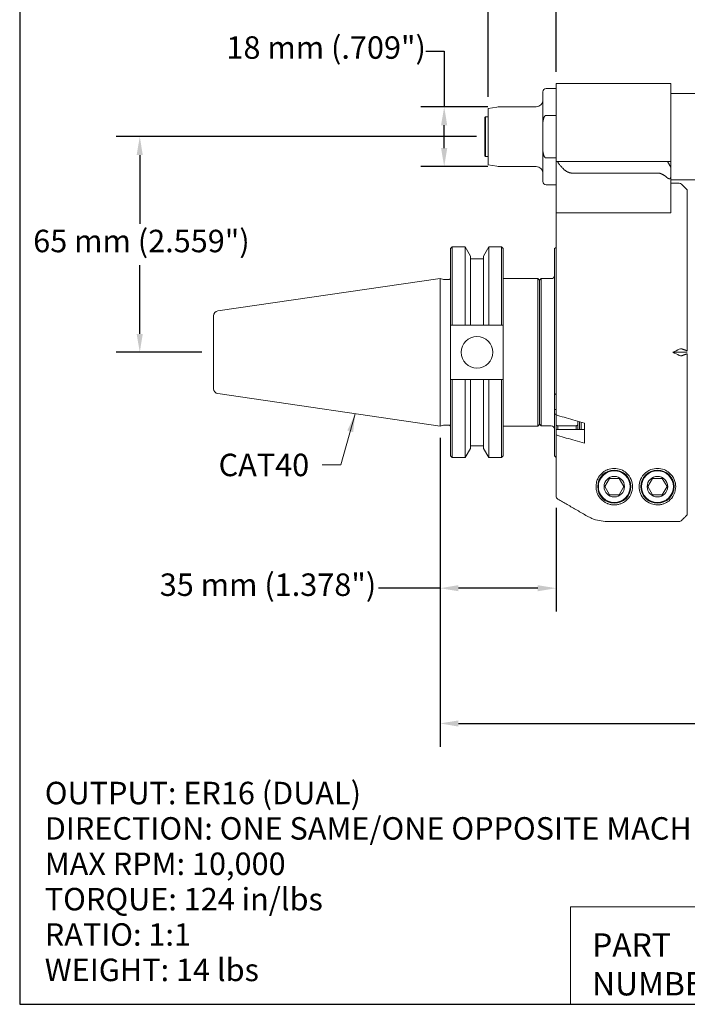
# Model space of a CAD drawing. Units: inches. Extents: x 0.6 to 23.9, y 0.6 to 18.3.
# Drawn here: x 0.6 to 8.5, y 0.6 to 12.2 of the extents above; entities that cross this region are included whole.
import ezdxf

# ---------------------------------------------------------------- set-up
doc = ezdxf.new("R2010")
doc.units = ezdxf.units.IN
doc.header["$LTSCALE"] = 2.222222
doc.header["$MEASUREMENT"] = 0
doc.layers.get('0').update_dxf_attribs({"lineweight": 25})
doc.layers.add('D', color=7, linetype='Continuous', lineweight=18)
doc.layers.add('L', color=7, linetype='Continuous', lineweight=18)
doc.styles.add('DEFAULT-ANSI', font='arial.ttf')
doc.styles.add('FRAMEBTOOLHOLDER', font='arial.ttf')
doc.styles.add('Text Style52', font='arial.ttf')
doc.dimstyles.new('INCH', dxfattribs={"dimscale": 2.222222, "dimtxt": 0.12, "dimasz": 0.098425, "dimexe": 0.125, "dimexo": 0.0625, "dimgap": 0.031496, "dimtad": 0, "dimtih": 1, "dimtoh": 1, "dimdec": 3, "dimzin": 4, "dimdsep": 46, "dimtxsty": 'DEFAULT-ANSI', "dimcen": 0.09, "dimdle": 0.393701, "dimclrd": 7, "dimclre": 7, "dimclrt": 7, "dimadec": 0, "dimazin": 1, "dimtfac": 0.666667, "dimtdec": 3, "dimtofl": 0, "dimtmove": 0, "dimatfit": 3, "dimfxl": 1, "dimtolj": 1, "dimtzin": 4, "dimlwd": 25, "dimlwe": 25, "dimarcsym": 0})
doc.dimstyles.new('INCH$7', dxfattribs={"dimscale": 2.222222, "dimtxt": 0.12, "dimasz": 0.098425, "dimexe": 0.125, "dimexo": 0.0625, "dimgap": 0.031496, "dimtad": 0, "dimtih": 1, "dimtoh": 1, "dimdec": 3, "dimzin": 4, "dimdsep": 46, "dimtxsty": 'DEFAULT-ANSI', "dimcen": 0.09, "dimdle": 0.393701, "dimclrd": 7, "dimclre": 7, "dimclrt": 7, "dimadec": 0, "dimazin": 1, "dimtfac": 0.666667, "dimtdec": 3, "dimtofl": 0, "dimtmove": 0, "dimatfit": 3, "dimfxl": 1, "dimtolj": 1, "dimtzin": 4, "dimlwd": 15, "dimlwe": 25, "dimarcsym": 0})
doc.dimstyles.new('INCH-01', dxfattribs={"dimscale": 2.222222, "dimtxt": 0.12, "dimasz": 0.098425, "dimexe": 0.125, "dimexo": 0.0625, "dimgap": 0.031496, "dimtad": 0, "dimtih": 1, "dimtoh": 1, "dimdec": 0, "dimlfac": 25.4, "dimzin": 4, "dimdsep": 46, "dimtxsty": 'DEFAULT-ANSI', "dimcen": 0.09, "dimdle": 0.393701, "dimclrd": 7, "dimclre": 7, "dimclrt": 7, "dimadec": 0, "dimazin": 1, "dimtfac": 1, "dimtofl": 0, "dimtmove": 0, "dimatfit": 3, "dimfxl": 1, "dimtolj": 1, "dimtzin": 0, "dimlwd": 25, "dimlwe": 25, "dimarcsym": 0})

# ---------------------------------------------------------------- blocks, each defined once
blk = doc.blocks.new('Borders A PLAIN')
at = {"layer": 'L', "color": 7, "linetype": 'Continuous', "lineweight": 25}
for p, q in [((0.2492, 8.2483), (0.2492, 0.2483)), ((0.2492, 0.2483), (10.7492, 0.2483))]:
    blk.add_line(p, q, dxfattribs=at)
blk = doc.blocks.new('Title Blocks CUSTOMER')
at = {"layer": 'D'}
for p, q in [((8.3076, 0.77), (8.3076, 0.25)), ((13.5776, 0.77), (8.3076, 0.77)), ((8.3076, 0.25), (15.8676, 0.25))]:
    blk.add_line(p, q, dxfattribs=at)
at = {"layer": 'D', "color": 7, "char_height": 0.124594, "attachment_point": 7, "style": 'FRAMEBTOOLHOLDER'}
for s, insert in [('\\fArial|b0|i0;{\\H0.1246;PART}', (8.4227, 0.5044)), ('\\fArial|b0|i0;{\\H0.1246;NUMBER}', (8.4227, 0.2973))]:
    blk.add_mtext(s, dxfattribs=dict(at, insert=insert))
at = {"layer": 'D', "color": 7, "style": 'Text Style52'}
blk.add_attdef('PART_NUMBER_001', (10.6367, 0.3743), '', height=0.24, dxfattribs=at)
blk = doc.blocks.new('*D36')
at = {"layer": 'D', "color": 7, "linetype": 'Continuous', "lineweight": 25, "transparency": 16777216}
for p, q in [((5.971, 10.849), (1.7, 10.849)), ((1.978, 10.63), (1.978, 9.814)), ((1.978, 8.508), (1.978, 9.325)), ((2.714, 8.29), (1.7, 8.29))]:
    blk.add_line(p, q, dxfattribs=at)
at = {"layer": 'D', "color": 7, "linetype": 'Continuous', "transparency": 16777216}
for points in [[(1.941, 10.63), (2.014, 10.63), (1.978, 10.849)], [(1.941, 8.508), (2.014, 8.508), (1.978, 8.29)]]:
    blk.add_solid(points, dxfattribs=at)
at = {"layer": 'Defpoints', "color": 0, "linetype": 'Continuous', "transparency": 16777216}
for p in [(1.978, 10.849), (6.11, 10.849), (2.853, 8.29)]:
    blk.add_point(p, dxfattribs=at)
at = {"layer": 'D', "color": 7, "linetype": 'Continuous', "lineweight": 25, "transparency": 16777216, "insert": (0.714, 9.744), "char_height": 0.26667, "attachment_point": 1, "style": 'DEFAULT-ANSI'}
blk.add_mtext('\\A1;\\fArial|b0|i0;65 mm (2.559")', dxfattribs=at)
blk = doc.blocks.new('*D37')
at = {"layer": 'D', "color": 7, "linetype": 'Continuous', "lineweight": 25, "transparency": 16777216}
for p, q in [((5.37, 11.865), (5.589, 11.865)), ((5.589, 11.865), (5.589, 11.203)), ((6.107, 11.203), (5.311, 11.203)), ((5.589, 10.713), (5.589, 10.984)), ((6.107, 10.494), (5.311, 10.494))]:
    blk.add_line(p, q, dxfattribs=at)
at = {"layer": 'D', "color": 7, "linetype": 'Continuous', "transparency": 16777216}
for points in [[(5.552, 10.984), (5.625, 10.984), (5.589, 11.203)], [(5.552, 10.713), (5.625, 10.713), (5.589, 10.494)]]:
    blk.add_solid(points, dxfattribs=at)
at = {"layer": 'Defpoints', "color": 0, "linetype": 'Continuous', "transparency": 16777216}
for p in [(5.589, 11.203), (6.246, 11.203), (6.246, 10.494)]:
    blk.add_point(p, dxfattribs=at)
at = {"layer": 'D', "color": 7, "linetype": 'Continuous', "lineweight": 25, "transparency": 16777216, "insert": (3.006, 12.04), "char_height": 0.26667, "attachment_point": 1, "style": 'DEFAULT-ANSI'}
blk.add_mtext('\\A1;\\fArial|b0|i0;18 mm (.709")', dxfattribs=at)
blk = doc.blocks.new('*D38')
at = {"layer": 'D', "color": 7, "linetype": 'Continuous', "lineweight": 25, "transparency": 16777216}
for p, q in [((6.11, 11.321), (6.11, 12.839)), ((6.917, 11.618), (6.917, 12.839)), ((6.11, 12.561), (5.596, 12.561)), ((6.699, 12.561), (6.329, 12.561))]:
    blk.add_line(p, q, dxfattribs=at)
at = {"layer": 'D', "color": 7, "linetype": 'Continuous', "transparency": 16777216}
for points in [[(6.329, 12.597), (6.329, 12.524), (6.11, 12.561)], [(6.699, 12.597), (6.699, 12.524), (6.917, 12.561)]]:
    blk.add_solid(points, dxfattribs=at)
at = {"layer": 'Defpoints', "color": 0, "linetype": 'Continuous', "transparency": 16777216}
for p in [(6.917, 12.561), (6.917, 11.479), (6.11, 11.182)]:
    blk.add_point(p, dxfattribs=at)
at = {"layer": 'D', "color": 7, "linetype": 'Continuous', "lineweight": 25, "transparency": 16777216, "insert": (3.203, 12.736), "char_height": 0.26667, "attachment_point": 1, "style": 'DEFAULT-ANSI'}
blk.add_mtext('\\A1;\\fArial|b0|i0;21 mm (.827")', dxfattribs=at)
blk = doc.blocks.new('*D39')
at = {"layer": 'D', "color": 7, "linetype": 'Continuous', "lineweight": 25, "transparency": 16777216}
for p, q in [((5.54, 7.276), (5.54, 5.212)), ((6.917, 6.442), (6.917, 5.212)), ((5.54, 5.49), (4.811, 5.49)), ((6.699, 5.49), (5.758, 5.49))]:
    blk.add_line(p, q, dxfattribs=at)
at = {"layer": 'D', "color": 7, "linetype": 'Continuous', "transparency": 16777216}
for points in [[(5.758, 5.526), (5.758, 5.454), (5.54, 5.49)], [(6.699, 5.526), (6.699, 5.454), (6.917, 5.49)]]:
    blk.add_solid(points, dxfattribs=at)
at = {"layer": 'Defpoints', "color": 0, "linetype": 'Continuous', "transparency": 16777216}
for p in [(5.54, 7.415), (6.917, 6.581), (6.917, 5.49)]:
    blk.add_point(p, dxfattribs=at)
at = {"layer": 'D', "color": 7, "linetype": 'Continuous', "lineweight": 25, "transparency": 16777216, "insert": (2.215, 5.665), "char_height": 0.26667, "attachment_point": 1, "style": 'DEFAULT-ANSI'}
blk.add_mtext('\\A1;\\fArial|b0|i0;35 mm (1.378")', dxfattribs=at)
blk = doc.blocks.new('*D40')
at = {"layer": 'D', "color": 7, "linetype": 'Continuous', "lineweight": 25, "transparency": 16777216}
for p, q in [((5.54, 7.276), (5.54, 3.607)), ((15.402, 5.671), (15.402, 3.607)), ((5.758, 3.885), (10.36, 3.885)), ((15.183, 3.885), (11.532, 3.885))]:
    blk.add_line(p, q, dxfattribs=at)
at = {"layer": 'D', "color": 7, "linetype": 'Continuous', "transparency": 16777216}
for points in [[(5.758, 3.921), (5.758, 3.848), (5.54, 3.885)], [(15.183, 3.921), (15.183, 3.848), (15.402, 3.885)]]:
    blk.add_solid(points, dxfattribs=at)
at = {"layer": 'Defpoints', "color": 0, "linetype": 'Continuous', "transparency": 16777216}
for p in [(5.54, 7.415), (15.402, 5.809), (15.402, 3.885)]:
    blk.add_point(p, dxfattribs=at)
at = {"layer": 'D', "color": 7, "linetype": 'Continuous', "lineweight": 25, "transparency": 16777216, "insert": (10.43, 4.021), "char_height": 0.26667, "attachment_point": 1, "style": 'DEFAULT-ANSI'}
blk.add_mtext('\\A1;\\fArial|b0|i0;9.862"', dxfattribs=at)

msp = doc.modelspace()

# ---------------------------------------------------------------- linework, layer by layer
at = {"layer": 'L'}
for p, q in [((6.9175, 11.4787), (6.9175, 10.9276)), ((8.2757, 11.4787), (6.9175, 11.4787)), ((8.2757, 10.9276), (8.2757, 11.4787)), ((6.76, 11.3803), (6.76, 10.9921)), ((6.9175, 11.4197), (6.7994, 11.4197)), ((8.2757, 11.3606), (8.5668, 11.3606)), ((6.1104, 11.1823), (6.2115, 11.2002)), ((6.1104, 11.1823), (6.1104, 10.5153)), ((6.6812, 11.2032), (6.2457, 11.2032)), ((6.7994, 11.1017), (6.9175, 11.1017)), ((6.071, 11.0772), (6.0789, 11.085)), ((6.071, 11.0772), (6.071, 10.6205)), ((6.0789, 11.085), (6.0789, 10.6126)), ((6.1104, 11.085), (6.0789, 11.085)), ((6.76, 10.7055), (6.76, 10.9921)), ((6.9175, 10.9276), (6.9175, 10.5847)), ((8.2757, 10.5536), (8.2757, 10.9276)), ((6.76, 10.7055), (6.76, 10.3173)), ((6.071, 10.6205), (6.0789, 10.6126)), ((6.1104, 10.6126), (6.0789, 10.6126)), ((6.9175, 10.596), (6.7994, 10.596)), ((6.9175, 10.5846), (6.9175, 10.5847)), ((6.9175, 10.5836), (6.9175, 10.5846)), ((6.9175, 10.5846), (6.9199, 10.5846)), ((6.9175, 10.5836), (6.9175, 10.5536)), ((6.9175, 10.5536), (6.9175, 9.9433)), ((6.9221, 10.5536), (6.9175, 10.5536)), ((6.9221, 10.5536), (6.932, 10.5536)), ((6.932, 10.5536), (7.1639, 10.5536)), ((7.1639, 10.5536), (7.3361, 10.5536)), ((7.5171, 10.5536), (7.3361, 10.5536)), ((8.1183, 10.5536), (7.5171, 10.5536)), ((8.2364, 10.5536), (8.1183, 10.5536)), ((8.2364, 10.5536), (8.2757, 10.5536)), ((8.2757, 10.4854), (8.2364, 10.5536)), ((6.1104, 10.5153), (6.2115, 10.4975)), ((6.6812, 10.4945), (6.2457, 10.4945)), ((7.1036, 10.4172), (7.2758, 10.4172)), ((7.5171, 10.4172), (7.2758, 10.4172)), ((8.1183, 10.4172), (7.5171, 10.4172)), ((8.2757, 10.3724), (8.2757, 10.4854)), ((8.2757, 9.968), (8.2757, 10.3724)), ((8.2757, 10.337), (8.5668, 10.337)), ((8.2757, 10.2976), (8.3775, 10.2976)), ((8.4726, 10.2189), (8.4054, 10.2861)), ((6.9175, 10.278), (6.7994, 10.278)), ((8.4726, 8.3068), (8.4726, 10.2189)), ((6.9175, 9.9433), (6.9175, 7.5571)), ((6.9175, 9.9433), (6.9221, 9.9433)), ((7.2758, 9.9433), (6.9221, 9.9433)), ((7.2758, 9.9433), (7.5171, 9.9433)), ((8.2364, 9.9433), (7.5171, 9.9433)), ((8.2364, 9.9433), (8.2507, 9.9433)), ((8.2757, 9.9433), (8.2507, 9.9433)), ((8.2757, 9.968), (8.2757, 9.9433)), ((5.6645, 9.5201), (5.6842, 9.5398)), ((5.6645, 9.5201), (5.6645, 8.6123)), ((5.6842, 9.5398), (5.6842, 8.6123)), ((5.6842, 9.5398), (5.8391, 9.5398)), ((5.8391, 8.6123), (5.8391, 9.5398)), ((5.9024, 9.4301), (5.8391, 9.5398)), ((6.0534, 9.4301), (6.1167, 9.5398)), ((6.1167, 9.5398), (6.1167, 8.6123)), ((6.1167, 9.5398), (6.2698, 9.5398)), ((6.2698, 8.6123), (6.2698, 9.5398)), ((6.2895, 9.5201), (6.2698, 9.5398)), ((6.2895, 8.6123), (6.2895, 9.5201)), ((6.8978, 9.5201), (6.9076, 9.5299)), ((6.8978, 9.5201), (6.8978, 7.7978)), ((6.9076, 9.5299), (6.9175, 9.5299)), ((5.9024, 8.6123), (5.9024, 9.4301)), ((6.0534, 9.3993), (5.9024, 9.3993)), ((6.0534, 9.4301), (6.0534, 8.6123)), ((2.903, 8.7803), (5.5395, 9.1648)), ((5.5395, 7.4148), (5.5395, 9.1648)), ((5.5806, 9.1538), (5.5395, 9.1648)), ((5.5867, 9.153), (5.6409, 9.153)), ((6.2895, 9.1648), (6.7009, 9.1648)), ((6.7009, 7.4148), (6.7009, 9.1648)), ((6.7206, 9.1451), (6.7009, 9.1648)), ((6.7206, 9.1441), (6.7403, 9.1638)), ((6.7206, 7.4345), (6.7206, 9.1451)), ((6.7403, 9.1638), (6.7403, 7.4158)), ((6.8584, 9.1638), (6.7403, 9.1638)), ((2.8525, 8.7218), (2.8525, 7.8577)), ((5.6645, 8.6123), (5.6842, 8.6123)), ((5.6645, 8.6123), (5.6645, 7.9673)), ((5.6842, 8.6123), (5.8391, 8.6123)), ((5.9024, 8.6123), (6.0534, 8.6123)), ((6.1167, 8.6123), (6.2698, 8.6123)), ((6.2698, 8.6123), (6.2895, 8.6123)), ((6.2895, 8.6123), (6.2895, 7.9673)), ((8.4726, 8.2898), (8.3021, 8.2898)), ((8.4726, 6.3615), (8.4726, 8.2728)), ((5.6645, 7.9673), (5.6645, 7.0595)), ((5.6842, 7.9673), (5.6645, 7.9673)), ((5.8391, 7.9673), (5.6842, 7.9673)), ((5.6842, 7.9673), (5.6842, 7.0398)), ((5.8391, 7.0398), (5.8391, 7.9673)), ((6.0534, 7.9673), (5.9024, 7.9673)), ((5.9024, 7.1495), (5.9024, 7.9673)), ((6.0534, 7.9673), (6.0534, 7.1495)), ((6.2698, 7.9673), (6.1167, 7.9673)), ((6.1167, 7.9673), (6.1167, 7.0398)), ((6.2895, 7.9673), (6.2698, 7.9673)), ((6.2698, 7.0398), (6.2698, 7.9673)), ((6.2895, 7.0595), (6.2895, 7.9673)), ((2.903, 7.7993), (5.5395, 7.4148)), ((6.8978, 7.6094), (6.8978, 7.7978)), ((6.8978, 7.6094), (6.9175, 7.6094)), ((6.8978, 7.5591), (6.8978, 7.6094)), ((6.8978, 7.5591), (6.8978, 7.0595)), ((6.9175, 7.4256), (6.9175, 7.5492)), ((5.5806, 7.4258), (5.5395, 7.4148)), ((5.5867, 7.4266), (5.6409, 7.4266)), ((6.2895, 7.4148), (6.7009, 7.4148)), ((6.7206, 7.4345), (6.7009, 7.4148)), ((6.7206, 7.4354), (6.7403, 7.4158)), ((6.8584, 7.4158), (6.7403, 7.4158)), ((6.9175, 7.4256), (6.9175, 7.3663)), ((6.9175, 7.3184), (6.9175, 7.3663)), ((7.2521, 7.3735), (6.9249, 7.3735)), ((7.1537, 7.4157), (6.9372, 7.4157)), ((6.9372, 7.4157), (6.9372, 7.3735)), ((7.1537, 7.3735), (7.1537, 7.4157)), ((7.1734, 7.4716), (7.1734, 7.4256)), ((7.1734, 7.3735), (7.1734, 7.4256)), ((7.1931, 7.3735), (7.1931, 7.4659)), ((7.2127, 7.4602), (7.2127, 7.3735)), ((7.2521, 7.4488), (7.2521, 7.2102)), ((6.9175, 7.3184), (6.9175, 6.5812)), ((5.9024, 7.1495), (5.8391, 7.0398)), ((6.0534, 7.1803), (5.9024, 7.1803)), ((6.0534, 7.1495), (6.1167, 7.0398)), ((5.6645, 7.0595), (5.6842, 7.0398)), ((5.6842, 7.0398), (5.8391, 7.0398)), ((6.1167, 7.0398), (6.2698, 7.0398)), ((6.2895, 7.0595), (6.2698, 7.0398)), ((6.8978, 7.0595), (6.9175, 7.0398)), ((7.5496, 6.7937), (7.4928, 6.6953)), ((7.6633, 6.7937), (7.5496, 6.7937)), ((7.7201, 6.6953), (7.6633, 6.7937)), ((8.0614, 6.7937), (8.0046, 6.6953)), ((8.1751, 6.7937), (8.0614, 6.7937)), ((8.2319, 6.6953), (8.1751, 6.7937)), ((7.4928, 6.6953), (7.5496, 6.5969)), ((7.6633, 6.5969), (7.7201, 6.6953)), ((8.0046, 6.6953), (8.0614, 6.5969)), ((8.1751, 6.5969), (8.2319, 6.6953)), ((7.5496, 6.5969), (7.6633, 6.5969)), ((8.0614, 6.5969), (8.1751, 6.5969)), ((7.5214, 6.2828), (8.3775, 6.2828))]:
    msp.add_line(p, q, dxfattribs=at)
for centre, radius in [((5.977, 8.2898), 0.1875), ((7.6064, 6.6953), 0.1969), ((7.6064, 6.6953), 0.189), ((7.6064, 6.6953), 0.1215), ((8.1183, 6.6953), 0.1969), ((8.1183, 6.6953), 0.189), ((8.1183, 6.6953), 0.1215)]:
    msp.add_circle(centre, radius, dxfattribs=at)
for centre, radius, start, end in [((6.7994, 11.3803), 0.0394, 90, 180), ((6.6812, 11.2819), 0.0787, 270, 0), ((6.2457, 11.0063), 0.1969, 90, 100), ((6.2457, 10.6913), 0.1969, 260, 270), ((6.6812, 10.4158), 0.0787, 0, 90), ((6.7994, 10.3173), 0.0394, 180, 270), ((8.3775, 10.2583), 0.0394, 45, 90), ((5.5867, 9.1766), 0.0236, 255, 270), ((5.6409, 9.1766), 0.0236, 270, 0), ((6.8584, 9.2032), 0.0394, 270, 0), ((2.9116, 8.7218), 0.0591, 98.29714, 180), ((2.9116, 7.8577), 0.0591, 180, 261.70286), ((5.5867, 7.403), 0.0236, 90, 105), ((5.6409, 7.403), 0.0236, 0, 90), ((6.8584, 7.3764), 0.0394, 0, 90)]:
    msp.add_arc(centre, radius, start, end, dxfattribs=at)
for centre, major_axis, ratio, start_param, end_param in [((11.7798, 8.2898), (-5.2998, -1.6046), 0.2277351, 5.3386355, 5.3572697), ((8.3779, 8.2944), (0.0341, 0.0324), 0.5798015, 0.2829742, 1.0758752), ((11.7798, 8.2898), (5.2998, -1.6046), 0.2277351, 4.0675083, 4.0861425), ((8.3779, 8.2852), (-0.0341, 0.0324), 0.5798004, 2.0657194, 2.8586196), ((6.9568, 7.5571), (-0.0394, 0), 0.501576, 6.2831279, 7.3300612), ((6.9571, 7.3663), (-0.0397, 0), 0.5, 6.1857092, 6.2831856), ((6.9568, 7.3184), (0.0394, 0), 0.5015791, 3.1415282, 4.1884705), ((6.9568, 6.5812), (-0.0011, -0.0394), 0.9994217, 4.7410417, 5.7882158)]:
    msp.add_ellipse(centre, major_axis=major_axis, ratio=ratio, start_param=start_param, end_param=end_param, dxfattribs=at)
for points, knots in [([(6.7994, 11.1017), (6.7987, 11.1017), (6.7981, 11.1016), (6.7974, 11.1016), (6.7968, 11.1015), (6.7962, 11.1014), (6.7955, 11.1013), (6.7949, 11.1011), (6.7942, 11.1009), (6.7936, 11.1007), (6.7929, 11.1005), (6.7923, 11.1003), (6.7916, 11.1), (6.791, 11.0997), (6.7903, 11.0993), (6.7896, 11.0989), (6.7889, 11.0985), (6.7883, 11.0981), (6.7876, 11.0976), (6.7868, 11.0971), (6.7861, 11.0965), (6.7854, 11.0959), (6.7847, 11.0952), (6.784, 11.0945), (6.7832, 11.0938), (6.7825, 11.093), (6.7817, 11.0921), (6.7809, 11.0912), (6.7802, 11.0902), (6.7794, 11.0892), (6.7786, 11.0881), (6.7778, 11.0869), (6.777, 11.0857), (6.7763, 11.0843), (6.7755, 11.0829), (6.7747, 11.0814), (6.7739, 11.0798), (6.7731, 11.0782), (6.7723, 11.0765), (6.7716, 11.0746), (6.7708, 11.0727), (6.7701, 11.0707), (6.7693, 11.0685), (6.7686, 11.0663), (6.7679, 11.064), (6.7672, 11.0614), (6.7665, 11.0589), (6.7659, 11.0562), (6.7652, 11.0533), (6.7646, 11.0504), (6.764, 11.0473), (6.7635, 11.044), (6.763, 11.0407), (6.7625, 11.0371), (6.762, 11.0333), (6.7616, 11.0296), (6.7612, 11.0255), (6.7609, 11.0212), (6.7606, 11.017), (6.7604, 11.0124), (6.7602, 11.0076), (6.7601, 11.0027), (6.76, 10.9976), (6.76, 10.9921)], [0, 0, 0, 0, 0.047619, 0.047619, 0.047619, 0.0952381, 0.0952381, 0.0952381, 0.1428571, 0.1428571, 0.1428571, 0.1904762, 0.1904762, 0.1904762, 0.2380952, 0.2380952, 0.2380952, 0.2857143, 0.2857143, 0.2857143, 0.3333333, 0.3333333, 0.3333333, 0.3809524, 0.3809524, 0.3809524, 0.4285714, 0.4285714, 0.4285714, 0.4761905, 0.4761905, 0.4761905, 0.5238095, 0.5238095, 0.5238095, 0.5714286, 0.5714286, 0.5714286, 0.6190476, 0.6190476, 0.6190476, 0.6666667, 0.6666667, 0.6666667, 0.7142857, 0.7142857, 0.7142857, 0.7619048, 0.7619048, 0.7619048, 0.8095238, 0.8095238, 0.8095238, 0.8571429, 0.8571429, 0.8571429, 0.9047619, 0.9047619, 0.9047619, 0.952381, 0.952381, 0.952381, 1, 1, 1, 1]), ([(6.76, 10.7055), (6.76, 10.7001), (6.7601, 10.6949), (6.7602, 10.6901), (6.7604, 10.6852), (6.7606, 10.6807), (6.7609, 10.6764), (6.7612, 10.6721), (6.7616, 10.6681), (6.762, 10.6643), (6.7625, 10.6605), (6.763, 10.657), (6.7635, 10.6537), (6.764, 10.6504), (6.7646, 10.6473), (6.7652, 10.6443), (6.7659, 10.6414), (6.7665, 10.6387), (6.7672, 10.6362), (6.7679, 10.6337), (6.7686, 10.6313), (6.7693, 10.6292), (6.7701, 10.627), (6.7708, 10.6249), (6.7716, 10.6231), (6.7723, 10.6212), (6.7731, 10.6194), (6.7739, 10.6178), (6.7747, 10.6162), (6.7755, 10.6147), (6.7763, 10.6134), (6.777, 10.612), (6.7778, 10.6108), (6.7786, 10.6096), (6.7794, 10.6085), (6.7802, 10.6074), (6.7809, 10.6065), (6.7817, 10.6055), (6.7825, 10.6047), (6.7832, 10.6039), (6.784, 10.6031), (6.7847, 10.6024), (6.7854, 10.6018), (6.7861, 10.6012), (6.7868, 10.6006), (6.7875, 10.6001), (6.7882, 10.5996), (6.7889, 10.5991), (6.7896, 10.5987), (6.7903, 10.5983), (6.791, 10.598), (6.7916, 10.5977), (6.7923, 10.5974), (6.7929, 10.5971), (6.7936, 10.5969), (6.7942, 10.5967), (6.7949, 10.5965), (6.7955, 10.5964), (6.7962, 10.5962), (6.7968, 10.5961), (6.7974, 10.5961), (6.7981, 10.596), (6.7987, 10.596), (6.7994, 10.596)], [0, 0, 0, 0, 0.047619, 0.047619, 0.047619, 0.0952381, 0.0952381, 0.0952381, 0.1428571, 0.1428571, 0.1428571, 0.1904762, 0.1904762, 0.1904762, 0.2380952, 0.2380952, 0.2380952, 0.2857143, 0.2857143, 0.2857143, 0.3333333, 0.3333333, 0.3333333, 0.3809524, 0.3809524, 0.3809524, 0.4285714, 0.4285714, 0.4285714, 0.4761905, 0.4761905, 0.4761905, 0.5238095, 0.5238095, 0.5238095, 0.5714286, 0.5714286, 0.5714286, 0.6190476, 0.6190476, 0.6190476, 0.6666667, 0.6666667, 0.6666667, 0.7142857, 0.7142857, 0.7142857, 0.7619048, 0.7619048, 0.7619048, 0.8095238, 0.8095238, 0.8095238, 0.8571429, 0.8571429, 0.8571429, 0.9047619, 0.9047619, 0.9047619, 0.952381, 0.952381, 0.952381, 1, 1, 1, 1]), ([(8.2757, 10.4854), (8.2757, 10.4854), (8.2757, 10.4855), (8.2757, 10.4857), (8.2757, 10.4859), (8.2757, 10.4862), (8.2757, 10.4866), (8.2757, 10.487), (8.2757, 10.4875), (8.2757, 10.4882), (8.2757, 10.4888), (8.2757, 10.4895), (8.2757, 10.4904), (8.2757, 10.4912), (8.2757, 10.4921), (8.2757, 10.4932), (8.2757, 10.4943), (8.2757, 10.4954), (8.2757, 10.4967), (8.2757, 10.498), (8.2757, 10.4994), (8.2757, 10.5009), (8.2757, 10.5025), (8.2757, 10.5041), (8.2757, 10.5059), (8.2757, 10.5077), (8.2757, 10.5096), (8.2757, 10.5116), (8.2757, 10.5136), (8.2757, 10.5158), (8.2757, 10.5181), (8.2757, 10.5205), (8.2757, 10.5229), (8.2757, 10.5255), (8.2757, 10.5282), (8.2757, 10.5309), (8.2757, 10.5339), (8.2757, 10.5368), (8.2757, 10.5399), (8.2757, 10.5432), (8.2757, 10.5465), (8.2757, 10.5499), (8.2757, 10.5536)], [0, 0, 0, 0, 0.0714286, 0.0714286, 0.0714286, 0.1428571, 0.1428571, 0.1428571, 0.2142857, 0.2142857, 0.2142857, 0.2857143, 0.2857143, 0.2857143, 0.3571429, 0.3571429, 0.3571429, 0.4285714, 0.4285714, 0.4285714, 0.5, 0.5, 0.5, 0.5714286, 0.5714286, 0.5714286, 0.6428571, 0.6428571, 0.6428571, 0.7142857, 0.7142857, 0.7142857, 0.7857143, 0.7857143, 0.7857143, 0.8571429, 0.8571429, 0.8571429, 0.9285714, 0.9285714, 0.9285714, 1, 1, 1, 1]), ([(8.2757, 10.3724), (8.2757, 10.3708), (8.2757, 10.3694), (8.2756, 10.3681), (8.2755, 10.3668), (8.2753, 10.3655), (8.2751, 10.3644), (8.2749, 10.3632), (8.2747, 10.3622), (8.2744, 10.3612), (8.2741, 10.3602), (8.2738, 10.3593), (8.2734, 10.3585), (8.2731, 10.3577), (8.2727, 10.357), (8.2724, 10.3563), (8.272, 10.3556), (8.2716, 10.355), (8.2711, 10.3544), (8.2707, 10.3538), (8.2703, 10.3533), (8.2698, 10.3529), (8.2694, 10.3524), (8.2689, 10.352), (8.2684, 10.3516), (8.2679, 10.3513), (8.2674, 10.3509), (8.2669, 10.3507), (8.2664, 10.3504), (8.2659, 10.3501), (8.2653, 10.3499), (8.2648, 10.3497), (8.2642, 10.3495), (8.2637, 10.3494), (8.2631, 10.3493), (8.2626, 10.3492), (8.262, 10.3491), (8.2614, 10.349), (8.2608, 10.349), (8.2602, 10.349), (8.2596, 10.349), (8.259, 10.349), (8.2584, 10.3491), (8.2577, 10.3491), (8.2571, 10.3492), (8.2564, 10.3493), (8.2558, 10.3494), (8.2551, 10.3496), (8.2544, 10.3498), (8.2537, 10.35), (8.253, 10.3502), (8.2522, 10.3505), (8.2515, 10.3507), (8.2507, 10.351), (8.25, 10.3514), (8.2492, 10.3517), (8.2484, 10.3521), (8.2476, 10.3525), (8.2467, 10.353), (8.2459, 10.3535), (8.245, 10.354), (8.2441, 10.3545), (8.2432, 10.3551), (8.2423, 10.3558), (8.2414, 10.3564), (8.2404, 10.3571), (8.2394, 10.3579), (8.2384, 10.3587), (8.2374, 10.3596), (8.2364, 10.3605)], [0, 0, 0, 0, 0.0434783, 0.0434783, 0.0434783, 0.0869565, 0.0869565, 0.0869565, 0.1304348, 0.1304348, 0.1304348, 0.173913, 0.173913, 0.173913, 0.2173913, 0.2173913, 0.2173913, 0.2608696, 0.2608696, 0.2608696, 0.3043478, 0.3043478, 0.3043478, 0.3478261, 0.3478261, 0.3478261, 0.3913043, 0.3913043, 0.3913043, 0.4347826, 0.4347826, 0.4347826, 0.4782609, 0.4782609, 0.4782609, 0.5217391, 0.5217391, 0.5217391, 0.5652174, 0.5652174, 0.5652174, 0.6086957, 0.6086957, 0.6086957, 0.6521739, 0.6521739, 0.6521739, 0.6956522, 0.6956522, 0.6956522, 0.7391304, 0.7391304, 0.7391304, 0.7826087, 0.7826087, 0.7826087, 0.826087, 0.826087, 0.826087, 0.8695652, 0.8695652, 0.8695652, 0.9130435, 0.9130435, 0.9130435, 0.9565217, 0.9565217, 0.9565217, 1, 1, 1, 1]), ([(5.8391, 8.6123), (5.8468, 8.6123), (5.8544, 8.6123), (5.8616, 8.6123), (5.8689, 8.6123), (5.8759, 8.6123), (5.8827, 8.6123), (5.8895, 8.6123), (5.896, 8.6123), (5.9024, 8.6123)], [0.00000045, 0.00000045, 0.00000045, 0.00000045, 0.33333333, 0.33333333, 0.33333333, 0.66666667, 0.66666667, 0.66666667, 1, 1, 1, 1]), ([(6.0534, 8.6123), (6.0597, 8.6123), (6.0663, 8.6123), (6.0731, 8.6123), (6.0799, 8.6123), (6.0869, 8.6123), (6.0941, 8.6123), (6.1014, 8.6123), (6.1089, 8.6123), (6.1167, 8.6123)], [0, 0, 0, 0, 0.33333333, 0.33333333, 0.33333333, 0.66666667, 0.66666667, 0.66666667, 0.99999955, 0.99999955, 0.99999955, 0.99999955]), ([(5.9024, 7.9673), (5.896, 7.9673), (5.8895, 7.9673), (5.8827, 7.9673), (5.8759, 7.9673), (5.8689, 7.9673), (5.8616, 7.9673), (5.8544, 7.9673), (5.8468, 7.9673), (5.8391, 7.9673)], [0, 0, 0, 0, 0.33333333, 0.33333333, 0.33333333, 0.66666667, 0.66666667, 0.66666667, 0.99999955, 0.99999955, 0.99999955, 0.99999955]), ([(6.1167, 7.9673), (6.1089, 7.9673), (6.1014, 7.9673), (6.0941, 7.9673), (6.0869, 7.9673), (6.0799, 7.9673), (6.0731, 7.9673), (6.0663, 7.9673), (6.0597, 7.9673), (6.0534, 7.9673)], [0.00000045, 0.00000045, 0.00000045, 0.00000045, 0.33333333, 0.33333333, 0.33333333, 0.66666667, 0.66666667, 0.66666667, 1, 1, 1, 1]), ([(6.9372, 7.54), (6.9699, 7.5305), (7.0034, 7.5208), (7.0376, 7.5109), (7.0718, 7.501), (7.1067, 7.4909), (7.1425, 7.4806), (7.1782, 7.4702), (7.2148, 7.4596), (7.2521, 7.4488)], [0.00000766, 0.00000766, 0.00000766, 0.00000766, 0.33333333, 0.33333333, 0.33333333, 0.66666667, 0.66666667, 0.66666667, 1, 1, 1, 1]), ([(6.9249, 7.3735), (6.9248, 7.3735), (6.9246, 7.3735), (6.9222, 7.3734), (6.9203, 7.3727), (6.9183, 7.3704), (6.9179, 7.3694), (6.9177, 7.3682)], [-0.258766009, -0.258766009, -0.258766009, -0.258766009, -0.256992059, -0.256992059, -0.220971973, -0.220971973, -0.202129228, -0.202129228, -0.202129228, -0.202129228]), ([(7.2521, 7.2102), (7.2148, 7.221), (7.1783, 7.2315), (7.1425, 7.2419), (7.1068, 7.2522), (7.0718, 7.2623), (7.0376, 7.2723), (7.0034, 7.2822), (6.9699, 7.2919), (6.9372, 7.3013)], [0, 0, 0, 0, 0.33333333, 0.33333333, 0.33333333, 0.66666667, 0.66666667, 0.66666667, 0.99999285, 0.99999285, 0.99999285, 0.99999285]), ([(7.5214, 6.4961), (7.4898, 6.5096), (7.4615, 6.5307), (7.4213, 6.5795), (7.4089, 6.6031), (7.3963, 6.6409), (7.3932, 6.6549), (7.3901, 6.6802), (7.3897, 6.6915), (7.3904, 6.7146), (7.3919, 6.7266), (7.3976, 6.7548), (7.4029, 6.7712), (7.4226, 6.8133), (7.4399, 6.8366), (7.4748, 6.8682), (7.4914, 6.88), (7.5141, 6.8912), (7.5177, 6.8928), (7.5214, 6.8944)], [-4.9191381, -4.9191381, -4.9191381, -4.9191381, -4.5874862, -4.5874862, -4.3230662, -4.3230662, -4.1679096, -4.1679096, -4.0408627, -4.0408627, -3.9030893, -3.9030893, -3.7072392, -3.7072392, -3.3794934, -3.3794934, -3.1624965, -3.1624965, -3.1227325, -3.1227325, -3.1227325, -3.1227325]), ([(7.5214, 6.8944), (7.5236, 6.8954), (7.5259, 6.8963), (7.5527, 6.9067), (7.58, 6.9118), (7.6064, 6.9118), (7.6328, 6.9118), (7.6602, 6.9067), (7.7091, 6.8877), (7.7306, 6.874), (7.7743, 6.8366), (7.7938, 6.8083), (7.8181, 6.7505), (7.823, 6.7212), (7.823, 6.6637), (7.8158, 6.6312), (7.7877, 6.5723), (7.7669, 6.5459), (7.7249, 6.513), (7.7059, 6.5014), (7.6722, 6.4886), (7.6602, 6.4851), (7.6345, 6.4802), (7.6209, 6.4787), (7.592, 6.4787), (7.5784, 6.4802), (7.5527, 6.4851), (7.5407, 6.4886), (7.5267, 6.4939), (7.524, 6.495), (7.5214, 6.4961)], [-0.2201443, -0.2201443, -0.2201443, -0.2201443, -0.2011755, -0.2011755, 0, 0, 0, 0.2011755, 0.2011755, 0.402351, 0.402351, 0.7267903, 0.7267903, 1.0512296, 1.0512296, 1.4474369, 1.4474369, 1.8436441, 1.8436441, 2.0634103, 2.0634103, 2.1732934, 2.1732934, 2.2831765, 2.2831765, 2.3930596, 2.3930596, 2.5029426, 2.5029426, 2.5297511, 2.5297511, 2.5297511, 2.5297511]), ([(8.3348, 6.6953), (8.3348, 6.6637), (8.3277, 6.6312), (8.2995, 6.5723), (8.2787, 6.5459), (8.2367, 6.513), (8.2177, 6.5014), (8.184, 6.4886), (8.172, 6.4851), (8.1463, 6.4802), (8.1327, 6.4787), (8.1183, 6.4787), (8.1058, 6.4787), (8.0926, 6.4799), (8.0679, 6.4843), (8.0564, 6.4875), (8.0126, 6.5029), (7.9843, 6.523), (7.9451, 6.5622), (7.9289, 6.5864), (7.9072, 6.6391), (7.9017, 6.6677), (7.9017, 6.7212), (7.9066, 6.7505), (7.9309, 6.8083), (7.9504, 6.8366), (7.9941, 6.874), (8.0156, 6.8877), (8.0645, 6.9067), (8.0919, 6.9118), (8.1447, 6.9118), (8.172, 6.9067), (8.2209, 6.8877), (8.2424, 6.874), (8.2861, 6.8366), (8.3056, 6.8083), (8.33, 6.7505), (8.3348, 6.7212), (8.3348, 6.6953)], [-1.2319468, -1.2319468, -1.2319468, -1.2319468, -0.8357396, -0.8357396, -0.4395324, -0.4395324, -0.2197662, -0.2197662, -0.1098831, -0.1098831, 0, 0, 0, 0.094945, 0.094945, 0.18989, 0.18989, 0.520032, 0.520032, 0.8652695, 0.8652695, 1.2105069, 1.2105069, 1.5349462, 1.5349462, 1.8593856, 1.8593856, 2.0605611, 2.0605611, 2.2617366, 2.2617366, 2.462912, 2.462912, 2.6640875, 2.6640875, 2.9885269, 2.9885269, 3.3129662, 3.3129662, 3.3129662, 3.3129662]), ([(6.9372, 6.5471), (6.9739, 6.5259), (7.0114, 6.5043), (7.0494, 6.4823), (7.0874, 6.4603), (7.1261, 6.438), (7.1654, 6.4153), (7.2047, 6.3926), (7.2446, 6.3695), (7.2852, 6.3461)], [0.0000025, 0.0000025, 0.0000025, 0.0000025, 0.33333333, 0.33333333, 0.33333333, 0.66666667, 0.66666667, 0.66666667, 1, 1, 1, 1]), ([(7.2852, 6.3461), (7.3036, 6.3355), (7.3224, 6.3263), (7.3676, 6.3076), (7.3981, 6.298), (7.4604, 6.2856), (7.4922, 6.2828), (7.5214, 6.2828)], [-0.59422668, -0.59422668, -0.59422668, -0.59422668, -0.44421557, -0.44421557, -0.22210778, -0.22210778, 0, 0, 0, 0]), ([(8.3775, 6.2828), (8.3824, 6.2828), (8.3881, 6.2839), (8.3971, 6.2876), (8.4019, 6.2909), (8.4054, 6.2943), (8.4054, 6.2943), (8.4054, 6.2943)], [0.000000001, 0.000000001, 0.000000001, 0.000000001, 0.037018886, 0.037018886, 0.074045958, 0.074045958, 0.074054626, 0.074054626, 0.074054626, 0.074054626])]:
    msp.add_open_spline(points, degree=3, knots=knots, dxfattribs=at)
for points, weights in [([(6.9199, 10.5846), (6.9187, 10.5847), (6.9175, 10.5847)], [1.44254286468, 1.44297118445, 1.44339185141]), ([(8.4054, 8.331), (8.4397, 8.3187), (8.4726, 8.3068)], [1.00136985168, 1.00128834033, 1.00077759521]), ([(8.4726, 8.2728), (8.4397, 8.2608), (8.4054, 8.2485)], [1.0007775952, 1.00128834033, 1.00136985168]), ([(6.8978, 7.7978), (6.9075, 7.7929), (6.9175, 7.7879)], [1.0019783757, 1.00239638441, 1.00275061245]), ([(6.9175, 7.5492), (6.9075, 7.5542), (6.8978, 7.5591)], [1.00275061245, 1.00239638441, 1.0019783757]), ([(6.9372, 7.4157), (6.9272, 7.4207), (6.9175, 7.4256)], [1.0023935522, 1.00218802018, 1.00193936557]), ([(7.1734, 7.4256), (7.1636, 7.4207), (7.1537, 7.4157)], [1.00193936556, 1.00218802016, 1.00239355218]), ([(8.4054, 6.2943), (8.4396, 6.3285), (8.4726, 6.3615)], [1.00777639682, 1.00557756148, 1.00308912932])]:
    msp.add_rational_spline(points, weights, degree=2, dxfattribs=at)
for points in [[(6.9175, 10.5836), (6.9177, 10.5837), (6.9183, 10.5839), (6.9191, 10.5843), (6.9196, 10.5845), (6.9199, 10.5846)], [(6.932, 10.5536), (6.9363, 10.5472), (6.9447, 10.5352), (6.9567, 10.5191), (6.9682, 10.5047), (6.9791, 10.4918), (6.9895, 10.4803), (6.9995, 10.47), (7.0092, 10.4609), (7.0186, 10.4528), (7.0278, 10.4456), (7.0367, 10.4394), (7.0455, 10.434), (7.0541, 10.4294), (7.0625, 10.4256), (7.0709, 10.4225), (7.0791, 10.4201), (7.0873, 10.4184), (7.0955, 10.4174), (7.1009, 10.4172), (7.1036, 10.4172)], [(8.1183, 10.4172), (8.1205, 10.4172), (8.1251, 10.417), (8.132, 10.4164), (8.139, 10.4154), (8.146, 10.4139), (8.1531, 10.4119), (8.1603, 10.4095), (8.1677, 10.4067), (8.1752, 10.4033), (8.1829, 10.3993), (8.1909, 10.3948), (8.1992, 10.3896), (8.2078, 10.3836), (8.2168, 10.3769), (8.2263, 10.3693), (8.233, 10.3635), (8.2364, 10.3605)]]:
    msp.add_open_spline(points, degree=3, dxfattribs=at)

# ---------------------------------------------------------------- block references
at = {"xscale": 2.222222222222222, "yscale": 2.222222222222222, "zscale": 2.222222222222222}
for name, p in [('Borders A PLAIN', (0, 0)), ('Title Blocks CUSTOMER', (-11.3742, -0.0038))]:
    msp.add_blockref(name, p, dxfattribs=at)

# ---------------------------------------------------------------- texts
at = {"layer": 'D', "color": 7, "insert": (2.9128, 7.0863), "char_height": 0.266667, "width": 1.159553, "attachment_point": 1, "style": 'DEFAULT-ANSI'}
msp.add_mtext('\\fArial|b0|i0;CAT40', dxfattribs=at)
at = {"layer": 'D', "color": 7, "insert": (0.8511, 3.1925), "char_height": 0.266667, "width": 10.744716, "attachment_point": 1, "line_spacing_factor": 0.944221, "style": 'DEFAULT-ANSI'}
msp.add_mtext('\\fArial|b1|i0;{\\H0.2667;OUTPUT: ER16 (DUAL)\\P}\\fArial|b1|i0;{\\H0.2667;DIRECTION: ONE SAME/ONE OPPOSITE MACHINE SPINDLE\\P}\\fArial|b1|i0;{\\H0.2667;MAX RPM: 10,000\\P}\\fArial|b1|i0;{\\H0.2667;TORQUE: 124 in/lbs\\P}\\fArial|b1|i0;{\\H0.2667;RATIO: 1:1\\P}\\fArial|b1|i0;{\\H0.2667;WEIGHT: 14 lbs}', dxfattribs=at)

# ---------------------------------------------------------------- dimensions: what is measured, and where the dimension line sits
at = {"layer": 'D', "color": 7, "linetype": 'Continuous', "lineweight": 25}
for base, p1, p2, angle, text, dimstyle, override, picture, middle in [((6.9174686, 12.5607902), (6.110382, 11.1823309), (6.9174686, 11.4787475), 180, '\\fArial|b0|i0;<> mm (.827")', 'INCH-01', {"dimgap": 0.031496, "dimtih": 0, "dimtoh": 0, "dimdec": 0, "dimlfac": 25.4, "dimpost": '', "dimtol": 0, "dimlim": 0, "dimtp": 0, "dimtm": 0, "dimtdec": 2, "dimatfit": 2}, '*D38', (4.3644153, 12.5607902)), ((5.5886, 11.2032), (6.2457, 10.4945), (6.2457, 11.2032), 90, '\\fArial|b0|i0;<> mm (.709")', 'INCH-01', {"dimgap": 0.031496, "dimdec": 0, "dimlfac": 25.4, "dimpost": '', "dimtol": 0, "dimlim": 0, "dimtp": 0, "dimtm": 0, "dimtdec": 2, "dimtmove": 1, "dimatfit": 2}, '*D37', (5.5709, 11.8649)), ((1.9776, 10.8488), (2.8525, 8.2898), (6.1104, 10.8488), 90, '\\fArial|b0|i0;<> mm (2.559")', 'INCH-01', {"dimgap": 0.031496, "dimdec": 0, "dimlfac": 25.4, "dimpost": '', "dimtol": 0, "dimlim": 0, "dimtp": 0, "dimtm": 0, "dimtdec": 2, "dimatfit": 1}, '*D36', (1.9776, 9.5693)), ((6.9175, 5.49), (5.5395, 7.4148), (6.9175, 6.5812), 180, '\\fArial|b0|i0;<> mm (1.378")', 'INCH-01', {"dimgap": 0.031496, "dimtih": 0, "dimtoh": 0, "dimdec": 0, "dimlfac": 25.4, "dimpost": '', "dimtol": 0, "dimlim": 0, "dimtp": 0, "dimtm": 0, "dimtdec": 2, "dimatfit": 2}, '*D39', (3.4779, 5.49)), ((15.4017, 3.8847), (5.5395, 7.4148), (15.4017, 5.8095), 180, '\\fArial|b0|i0;<>"', 'INCH', {"dimgap": 0.031496, "dimtih": 0, "dimtoh": 0, "dimdec": 3, "dimtol": 0, "dimlim": 0, "dimtp": 0, "dimtm": 0, "dimtdec": 3, "dimatfit": 1}, '*D40', (10.946, 3.8847))]:
    dim = msp.add_linear_dim(base=base, p1=p1, p2=p2, angle=angle, text=text, dimstyle=dimstyle, override=override, dxfattribs=at)
    dim.commit()
    dim.dimension.update_dxf_attribs({"geometry": picture, "text_midpoint": middle, "dimtype": 160})

# ---------------------------------------------------------------- leaders
at = {"layer": 'D', "color": 7, "linetype": 'Continuous', "lineweight": 18, "annotation_type": 0, "has_hookline": 1, "hookline_direction": 1, "text_width": 1.1231}
msp.add_leader([(4.5344, 7.5613), (4.361, 6.953), (4.1423, 6.953)], dimstyle='INCH$7', override={"dimtad": 0}, dxfattribs=at)

doc.saveas('drawing.dxf')
